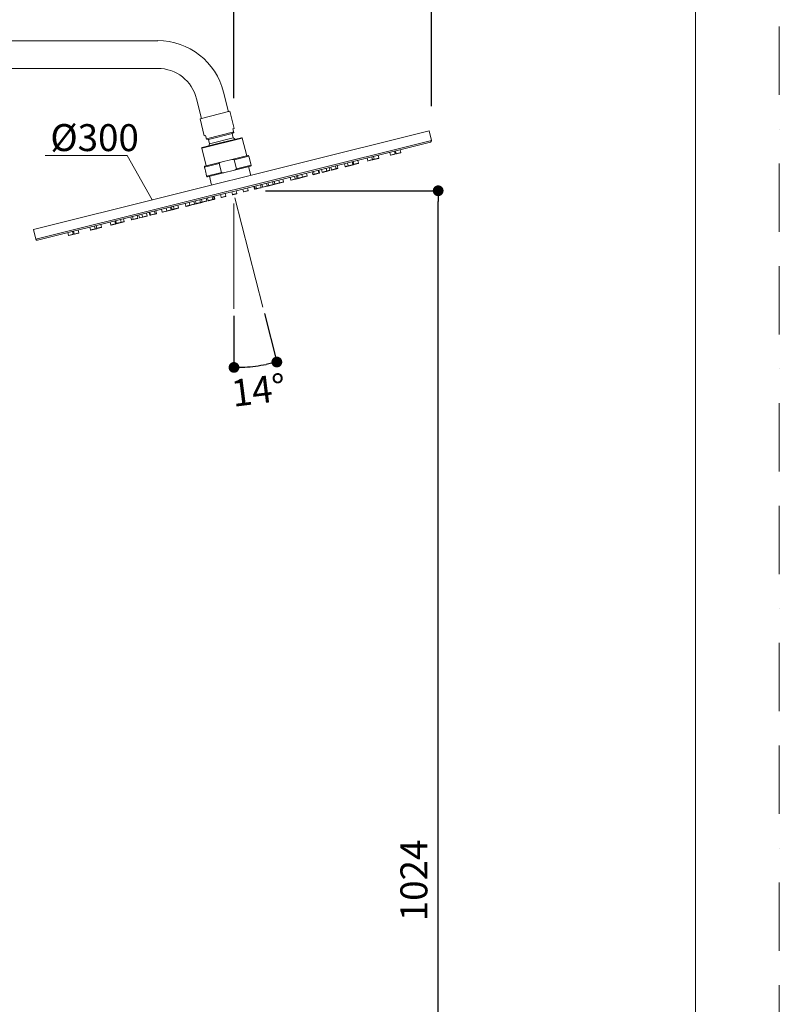
# Model space of a CAD drawing. Units: millimetres. Extents: x 0 to 1680, y 0 to 2376.
# Drawn here: x 1116 to 1680, y 1218 to 1949 of the extents above; entities that cross this region are included whole.
import ezdxf

# ---------------------------------------------------------------- set-up
doc = ezdxf.new("R2010")
doc.units = ezdxf.units.MM
doc.header["$LTSCALE"] = 4
doc.header["$PDMODE"] = 1
doc.header["$PDSIZE"] = -2
doc.linetypes.add('BORDER', pattern=[44.45, 12.7, -6.35, 12.7, -6.35, 0, -6.35])
doc.layers.add('BORDER', color=4, linetype='BORDER', lineweight=20, plot=False)
for name, color, linetype, lineweight in [('DIM', 3, 'Continuous', 13), ('MODEL', 7, 'Continuous', 20), ('TEMPLATE', 7, 'Continuous', 20)]:
    doc.layers.add(name, color=color, linetype=linetype, lineweight=lineweight)
doc.styles.add('ＭＳ ゴシック', font='msgothic.ttc', dxfattribs={"bigfont": 'ＭＳ ゴシック'})
doc.dimstyles.new('tfrom線あり', dxfattribs={"dimtxt": 20, "dimasz": 8, "dimexe": 0, "dimexo": 5, "dimgap": 8, "dimtad": 1, "dimdec": 0, "dimzin": 11, "dimdsep": 46, "dimtxsty": 'ＭＳ ゴシック', "dimblk": 'DOT', "dimcen": 0, "dimazin": 0, "dimtfac": 1, "dimtdec": 0, "dimtix": 1, "dimtofl": 0, "dimtmove": 0, "dimatfit": 0, "dimldrblk": 'DOT', "dimfxl": 1, "dimfrac": 2, "dimtolj": 1, "dimtzin": 11, "dimarcsym": 0})

# ---------------------------------------------------------------- blocks, each defined once
blk = doc.blocks.new('_DOT')
at = {"color": 0, "linetype": 'ByBlock', "lineweight": -2}
blk.add_line((-0.5, 0), (-1, 0), dxfattribs=at)
at = {"color": 0, "linetype": 'ByBlock', "lineweight": -2, "const_width": 0.5}
blk.add_lwpolyline([(-0.25, 0, 1), (0.25, 0, 1)], format="xyb", close=True, dxfattribs=at)
blk = doc.blocks.new('*D103')
at = {"layer": 'Defpoints', "color": 0, "transparency": 16777216}
for p in [(1421.86, 2055.1), (1421.86, 1879.9), (861.86, 844.02)]:
    blk.add_point(p, dxfattribs=at)
at = {"layer": 'DIM', "color": 0, "lineweight": -2, "transparency": 16777216}
for p, q in [((861.86, 849.02), (861.86, 2055.1)), ((869.86, 2055.1), (1413.86, 2055.1)), ((1421.86, 1884.9), (1421.86, 2055.1))]:
    blk.add_line(p, q, dxfattribs=at)
at = {"layer": 'DIM', "color": 0, "lineweight": -2, "transparency": 16777216, "xscale": 8, "yscale": 8, "zscale": 8, "rotation": 180}
blk.add_blockref('_DOT', (861.86, 2055.1), dxfattribs=at)
at = {"layer": 'DIM', "color": 0, "lineweight": -2, "transparency": 16777216, "xscale": 8, "yscale": 8, "zscale": 8}
blk.add_blockref('_DOT', (1421.86, 2055.1), dxfattribs=at)
at = {"layer": 'DIM', "color": 0, "transparency": 16777216, "insert": (1141.86, 2073.1), "char_height": 20, "attachment_point": 5, "style": 'ＭＳ ゴシック'}
blk.add_mtext('\\A1;560', dxfattribs=at)
blk = doc.blocks.new('*D112')
at = {"layer": 'Defpoints', "color": 0, "transparency": 16777216}
for p in [(1293.56, 1822.09), (1426.81, 1822.09), (1044.05, 798.09)]:
    blk.add_point(p, dxfattribs=at)
at = {"layer": 'DIM', "color": 0, "lineweight": -2, "transparency": 16777216}
for p, q in [((1298.56, 1822.09), (1426.81, 1822.09)), ((1426.81, 806.09), (1426.81, 1814.09)), ((1049.05, 798.09), (1426.81, 798.09))]:
    blk.add_line(p, q, dxfattribs=at)
at = {"layer": 'DIM', "color": 0, "lineweight": -2, "transparency": 16777216, "xscale": 8, "yscale": 8, "zscale": 8}
for p, rotation in [((1426.81, 1822.09), 90), ((1426.81, 798.09), 270)]:
    blk.add_blockref('_DOT', p, dxfattribs=dict(at, rotation=rotation))
at = {"layer": 'DIM', "color": 0, "transparency": 16777216, "insert": (1408.81, 1310.09), "char_height": 20, "attachment_point": 5, "rotation": 90, "style": 'ＭＳ ゴシック'}
blk.add_mtext('\\A1;1024', dxfattribs=at)
blk = doc.blocks.new('*D113')
at = {"layer": 'Defpoints', "color": 0, "transparency": 16777216}
for p in [(962.27, 1986.89), (1275.27, 1885.89), (962.27, 1798.67)]:
    blk.add_point(p, dxfattribs=at)
at = {"layer": 'DIM', "color": 0, "lineweight": -2, "transparency": 16777216}
for p, q in [((962.27, 1803.67), (962.27, 1986.89)), ((1267.27, 1986.89), (970.27, 1986.89)), ((1275.27, 1890.89), (1275.27, 1986.89))]:
    blk.add_line(p, q, dxfattribs=at)
at = {"layer": 'DIM', "color": 0, "lineweight": -2, "transparency": 16777216, "xscale": 8, "yscale": 8, "zscale": 8, "rotation": 180}
blk.add_blockref('_DOT', (962.27, 1986.89), dxfattribs=at)
at = {"layer": 'DIM', "color": 0, "lineweight": -2, "transparency": 16777216, "xscale": 8, "yscale": 8, "zscale": 8}
blk.add_blockref('_DOT', (1275.27, 1986.89), dxfattribs=at)
at = {"layer": 'DIM', "color": 0, "transparency": 16777216, "insert": (1118.77, 2004.89), "char_height": 20, "attachment_point": 5, "style": 'ＭＳ ゴシック'}
blk.add_mtext('\\A1;313', dxfattribs=at)
blk = doc.blocks.new('*D120')
at = {"layer": 'Defpoints', "color": 0, "transparency": 16777216}
for p in [(1275.88, 1816.8), (1275.27, 1812.6), (1275.27, 1734.3), (1296.64, 1735.72), (1285.98, 1691.37)]:
    blk.add_point(p, dxfattribs=at)
at = {"layer": 'DIM', "color": 0, "lineweight": -2, "transparency": 16777216}
for p, q in [((1275.27, 1729.3), (1275.27, 1690.93)), ((1297.88, 1730.88), (1307.08, 1694.93))]:
    blk.add_line(p, q, dxfattribs=at)
blk.add_arc((1275.27, 1819.15), 128.23, 273.57523, 280.78859, dxfattribs=at)
at = {"layer": 'DIM', "color": 0, "lineweight": -2, "transparency": 16777216, "xscale": 8, "yscale": 8, "zscale": 8}
for p, rotation in [((1307.08, 1694.93), 12.57620286118046), ((1275.27, 1690.93), 181.7876172796755)]:
    blk.add_blockref('_DOT', p, dxfattribs=dict(at, rotation=rotation))
at = {"layer": 'DIM', "color": 0, "transparency": 16777216, "insert": (1293.56, 1674.07), "char_height": 20, "attachment_point": 5, "rotation": 7.18191, "style": 'ＭＳ ゴシック'}
blk.add_mtext('\\A1;14°', dxfattribs=at)

msp = doc.modelspace()

# ---------------------------------------------------------------- linework, layer by layer
at = {"layer": 'BORDER'}
msp.add_lwpolyline([(0, 0), (0, 2376), (1680, 2376), (1680, 0)], close=True, dxfattribs=at)
at = {"layer": 'DIM'}
for p, q in [((1196.04099322, 1848.23053191), (1135.19089918, 1848.23053191)), ((1214.44802679, 1815.21989896), (1196.04099322, 1848.23053191)), ((1275.87645502, 1816.79925615), (1296.63860936, 1735.72349851)), ((1275.27396358, 1812.59882501), (1275.27396358, 1734.3037989))]:
    msp.add_line(p, q, dxfattribs=at)
at = {"layer": 'MODEL'}
for points in [[(1218.72132661, 1933.49579085), (1218.72132661, 1933.49579085), (1001.86878609, 1933.49579085), (1001.86878609, 1933.49579085)], [(1267.52713106, 1895.37341495), (1261.95278592, 1917.7555521), (1241.81749807, 1933.50888414), (1218.72132661, 1933.50238747)], [(1218.72132661, 1912.9018379), (1218.72132661, 1912.9018379), (1001.86878609, 1912.9018379), (1001.86878609, 1912.9018379)], [(1247.54216622, 1890.37557456), (1244.24745358, 1903.6135948), (1232.35234558, 1912.9018379), (1218.72132661, 1912.9018379)], [(1271.16246925, 1880.79258242), (1271.16246925, 1880.79258242), (1267.52713106, 1895.37341495), (1267.52713106, 1895.37341495)], [(1251.17750441, 1875.79474203), (1251.17750441, 1875.79474203), (1247.54216622, 1890.37557456), (1247.54216622, 1890.37557456)], [(1272.28269554, 1881.06114488), (1272.28269554, 1881.06114488), (1250.05767792, 1875.52617957), (1250.05767792, 1875.52617957)], [(1275.44627533, 1868.34705631), (1275.44627533, 1868.34705631), (1272.28269554, 1881.06114488), (1272.28269554, 1881.06114488)], [(1253.22805423, 1862.80559433), (1253.22805423, 1862.80559433), (1250.05767792, 1875.52617957), (1250.05767792, 1875.52617957)], [(1420.06261111, 1866.4802124), (1420.06261111, 1866.4802124), (1126.42179715, 1793.27470408), (1126.42179715, 1793.27470408)], [(1254.75407269, 1860.62431146), (1254.75407269, 1860.62431146), (1275.13203627, 1865.70081156), (1275.13203627, 1865.70081156)], [(1273.86108717, 1864.5871819), (1273.86108717, 1864.5871819), (1256.39803075, 1860.23131273), (1256.39803075, 1860.23131273)], [(1273.86108717, 1864.5871819), (1273.86108717, 1864.5871819), (1275.20399941, 1865.3994659), (1275.20399941, 1865.3994659)], [(1274.6666746, 1861.37102903), (1274.6666746, 1861.37102903), (1273.86108717, 1864.5871819), (1273.86108717, 1864.5871819)], [(1274.52914503, 1868.12437036), (1274.52914503, 1868.12437036), (1275.44627533, 1868.34705631), (1275.44627533, 1868.34705631)], [(1275.20399941, 1865.3994659), (1275.20399941, 1865.3994659), (1274.52914503, 1868.12437036), (1274.52914503, 1868.12437036)], [(1420.06261111, 1866.4802124), (1420.06261111, 1866.4802124), (1421.85089525, 1859.30118908), (1421.85089525, 1859.30118908)], [(1128.2176774, 1786.09178276), (1128.2176774, 1786.09178276), (1421.85209464, 1859.3038877), (1421.85209464, 1859.3038877)], [(1281.43480835, 1861.0789786), (1281.43480835, 1861.0789786), (1251.35581309, 1853.5789197), (1251.35581309, 1853.5789197)], [(1266.19741207, 1857.79466064), (1266.19741207, 1857.79466064), (1251.72122594, 1854.18540909), (1251.72122594, 1854.18540909)], [(1253.22805423, 1862.80559433), (1253.22805423, 1862.80559433), (1254.15158126, 1863.04137358), (1254.15158126, 1863.04137358)], [(1254.82603584, 1860.31646912), (1254.82603584, 1860.31646912), (1254.15158126, 1863.04137358), (1254.15158126, 1863.04137358)], [(1256.39803075, 1860.23131273), (1256.39803075, 1860.23131273), (1254.82603584, 1860.31646912), (1254.82603584, 1860.31646912)], [(1257.19722145, 1857.01515986), (1257.19722145, 1857.01515986), (1256.39803075, 1860.23131273), (1256.39803075, 1860.23131273)], [(1257.19722145, 1857.01515986), (1256.92855905, 1856.51081815), (1256.69307965, 1855.94091003), (1256.5031769, 1855.3840952)], [(1257.19722145, 1857.01515986), (1257.19722145, 1857.01515986), (1274.6666746, 1861.37102903), (1274.6666746, 1861.37102903)], [(1280.83071773, 1861.44968875), (1280.83071773, 1861.44968875), (1266.34813488, 1857.8273439), (1266.34813488, 1857.8273439)], [(1272.86559701, 1821.11324677), (1272.86559701, 1821.11324677), (1421.1236677, 1858.08281307), (1421.1236677, 1858.08281307)], [(1276.04876677, 1860.25100264), (1275.63617807, 1860.67018796), (1275.15162623, 1861.03040348), (1274.6666746, 1861.37762565)], [(1281.43960589, 1861.08287661), (1281.38083599, 1861.32525247), (1281.13176355, 1861.49556525), (1280.8830909, 1861.45618542)], [(1284.70193511, 1847.9888826), (1284.70193511, 1847.9888826), (1281.43960589, 1861.08287661), (1281.43960589, 1861.08287661)], [(1421.1236677, 1858.08281307), (1421.64779927, 1858.18106275), (1421.99482154, 1858.77066079), (1421.85089525, 1859.28809579)], [(1251.66885277, 1854.1723158), (1251.43977009, 1854.08066274), (1251.28904728, 1853.82519358), (1251.3546137, 1853.57622109)], [(1254.62293985, 1840.48892365), (1254.62293985, 1840.48892365), (1251.3546137, 1853.57622109), (1251.3546137, 1853.57622109)], [(1391.52962407, 1848.54569743), (1391.52962407, 1848.54569743), (1391.02548227, 1850.58285412), (1391.02548227, 1850.58285412)], [(1391.53122325, 1848.54839605), (1391.53122325, 1848.54839605), (1394.93068225, 1849.39336331), (1394.93068225, 1849.39336331)], [(1394.92948286, 1849.39726131), (1394.92948286, 1849.39726131), (1394.41854453, 1851.42782137), (1394.41854453, 1851.42782137)], [(1394.77876005, 1849.14179215), (1394.87031316, 1849.18107203), (1394.96226607, 1849.27272509), (1394.92948286, 1849.39066469)], [(1395.66950386, 1849.58066738), (1395.66950386, 1849.58066738), (1395.16496226, 1851.61122744), (1395.16496226, 1851.61122744)], [(1395.66950386, 1849.58066738), (1395.68269711, 1849.46922445), (1395.80703343, 1849.39066469), (1395.9185763, 1849.4234479)], [(1395.67110304, 1849.58326605), (1395.67110304, 1849.58326605), (1399.07056204, 1850.42823331), (1399.07056204, 1850.42823331)], [(1395.9185763, 1849.42994457), (1395.9185763, 1849.42994457), (1398.91184332, 1850.17666215), (1398.91184332, 1850.17666215)], [(1399.06896285, 1850.42563464), (1399.06896285, 1850.42563464), (1398.56482105, 1852.46269137), (1398.56482105, 1852.46269137)], [(1398.92503657, 1850.17666215), (1399.01019295, 1850.21604198), (1399.10854258, 1850.30769504), (1399.06896285, 1850.42563464)], [(1264.20763112, 1842.35176961), (1264.20763112, 1842.35176961), (1253.28842332, 1839.64005839), (1253.28842332, 1839.64005839)], [(1253.64703965, 1840.23345449), (1253.64703965, 1840.23345449), (1285.67103879, 1848.2247618), (1285.67103879, 1848.2247618)], [(1264.20603194, 1842.34917094), (1264.20603194, 1842.34917094), (1265.90276297, 1835.55654973), (1265.90276297, 1835.55654973)], [(1265.7488418, 1843.26690093), (1265.23150675, 1843.07040157), (1264.34036314, 1842.96555526), (1264.2096301, 1842.34987058)], [(1273.56963644, 1845.21230461), (1274.12655122, 1845.29086437), (1274.92574192, 1845.60530333), (1275.35792058, 1845.14683813)], [(1277.05105345, 1838.33382737), (1277.05105345, 1838.33382737), (1275.35472222, 1845.14613849), (1275.35472222, 1845.14613849)], [(1286.28192593, 1847.85405165), (1286.28192593, 1847.85405165), (1275.3559216, 1845.14224049), (1275.3559216, 1845.14224049)], [(1286.28032675, 1847.85135304), (1286.22155685, 1848.11991549), (1285.9397012, 1848.29022827), (1285.67103879, 1848.21816518)], [(1287.97705778, 1841.06532845), (1287.97705778, 1841.06532845), (1286.28032675, 1847.85135304), (1286.28032675, 1847.85135304)], [(1357.6913541, 1840.09582497), (1357.6913541, 1840.09582497), (1357.1868125, 1842.14607495), (1357.1868125, 1842.14607495)], [(1360.06253972, 1840.69191969), (1360.06253972, 1840.69191969), (1359.55160139, 1842.74216967), (1359.55160139, 1842.74216967)], [(1363.46199871, 1841.53688694), (1363.46199871, 1841.53688694), (1362.95106038, 1843.58713692), (1362.95106038, 1843.58713692)], [(1364.03850345, 1841.68760975), (1364.03850345, 1841.68760975), (1363.53396185, 1843.72466649), (1363.53396185, 1843.72466649)], [(1364.21521295, 1841.72029301), (1364.21521295, 1841.72029301), (1363.71107115, 1843.77054299), (1363.71107115, 1843.77054299)], [(1364.21681213, 1841.72299163), (1364.21681213, 1841.72299163), (1367.61627113, 1842.56795889), (1367.61627113, 1842.56795889)], [(1364.45748887, 1841.58936007), (1364.45748887, 1841.58936007), (1367.46434893, 1842.33607765), (1367.46434893, 1842.33607765)], [(1367.61467194, 1842.57185689), (1367.61467194, 1842.57185689), (1367.10373362, 1844.62210687), (1367.10373362, 1844.62210687)], [(1367.46434893, 1842.33607765), (1367.55590204, 1842.37535753), (1367.64745516, 1842.46701059), (1367.61467194, 1842.58495019)], [(1374.61708571, 1844.31426453), (1374.61708571, 1844.31426453), (1374.10614738, 1846.36441456), (1374.10614738, 1846.36441456)], [(1374.61708571, 1844.31426453), (1374.63667568, 1844.22251152), (1374.74821855, 1844.13735513), (1374.8529649, 1844.17013834)], [(1374.61828509, 1844.3168632), (1374.61828509, 1844.3168632), (1378.01134736, 1845.16183046), (1378.01134736, 1845.16183046)], [(1374.85936163, 1844.17663502), (1374.85936163, 1844.17663502), (1377.84623192, 1844.92335259), (1377.84623192, 1844.92335259)], [(1378.01014798, 1845.15923179), (1378.01014798, 1845.15923179), (1377.49920965, 1847.20938182), (1377.49920965, 1847.20938182)], [(1378.16087078, 1845.21160496), (1378.16087078, 1845.21160496), (1377.64993246, 1847.24216503), (1377.64993246, 1847.24216503)], [(1377.86582189, 1844.92335259), (1377.95097828, 1844.9692291), (1378.04293119, 1845.05438548), (1378.01014798, 1845.17882175)], [(1378.16087078, 1845.21160496), (1378.18046075, 1845.1199519), (1378.29840035, 1845.04129219), (1378.4031467, 1845.06747878)], [(1378.16207017, 1845.21430358), (1378.16207017, 1845.21430358), (1382.78010508, 1846.36711318), (1382.78010508, 1846.36711318)], [(1378.4031467, 1845.0609821), (1378.4031467, 1845.0609821), (1382.62818288, 1846.1089454), (1382.62818288, 1846.1089454)], [(1379.38544363, 1845.51944731), (1379.38544363, 1845.51944731), (1378.8745053, 1847.55000737), (1378.8745053, 1847.55000737)], [(1379.38544363, 1845.51944731), (1379.40543339, 1845.42119762), (1379.52297319, 1845.34263786), (1379.62811934, 1845.37532112)], [(1382.7785059, 1846.36441456), (1382.7785059, 1846.36441456), (1382.27436409, 1848.39507457), (1382.27436409, 1848.39507457)], [(1382.63457961, 1846.1089454), (1382.71973599, 1846.1548219), (1382.81808563, 1846.23997829), (1382.7785059, 1846.35791789)], [(1391.52962407, 1848.54569743), (1391.54281732, 1848.43435446), (1391.66715364, 1848.36229136), (1391.77869651, 1848.38847795)], [(1391.77869651, 1848.39507457), (1391.77869651, 1848.39507457), (1394.76556681, 1849.14179215), (1394.76556681, 1849.14179215)], [(1253.64703965, 1840.23345449), (1253.40476373, 1840.22036119), (1253.20806447, 1839.88623232), (1253.28682413, 1839.63735977)], [(1253.48992012, 1838.81198249), (1253.48992012, 1838.81198249), (1253.28682413, 1839.63735977), (1253.28682413, 1839.63735977)], [(1254.15158126, 1836.76183245), (1253.9876652, 1837.44298361), (1253.76497925, 1838.11114142), (1253.51590681, 1838.76620593)], [(1254.52499002, 1834.71158248), (1254.44623035, 1835.39933025), (1254.32189403, 1836.08707803), (1254.15158126, 1836.75523583)], [(1254.53138674, 1834.64601606), (1254.53138674, 1834.64601606), (1254.52499002, 1834.73117244), (1254.52499002, 1834.73117244)], [(1254.98475455, 1832.84743718), (1254.98475455, 1832.84743718), (1265.90396236, 1835.55924835), (1265.90396236, 1835.55924835)], [(1255.5860466, 1832.47792643), (1255.5860466, 1832.47792643), (1287.61004574, 1840.45614044), (1287.61004574, 1840.45614044)], [(1267.68784875, 1835.4917829), (1267.13093397, 1835.41312319), (1266.33814, 1835.09868422), (1265.89956461, 1835.55724937)], [(1275.50864339, 1837.43718658), (1276.03277496, 1837.62708932), (1276.89073556, 1837.73193562), (1277.05465161, 1838.33452701)], [(1277.05265264, 1838.33652599), (1277.05265264, 1838.33652599), (1287.97186044, 1841.06143045), (1287.97186044, 1841.06143045)], [(1286.15599043, 1840.09582497), (1286.15599043, 1840.09582497), (1287.79994848, 1833.49320646), (1287.79994848, 1833.49320646)], [(1287.61004574, 1840.45614044), (1287.86551491, 1840.52820353), (1288.04902092, 1840.79676599), (1287.97705778, 1841.06532845)], [(1329.51858258, 1833.08711444), (1329.51858258, 1833.08711444), (1329.00764426, 1835.1176745), (1329.00764426, 1835.1176745)], [(1333.88114833, 1834.16786094), (1333.88114833, 1834.16786094), (1333.37021, 1836.20501762), (1333.37021, 1836.20501762)], [(1333.88234771, 1834.17055956), (1333.88234771, 1834.17055956), (1338.69028536, 1835.37584228), (1338.69028536, 1835.37584228)], [(1334.12342425, 1834.01723808), (1334.12342425, 1834.01723808), (1338.53156665, 1835.1176745), (1338.53156665, 1835.1176745)], [(1334.87663849, 1834.4233301), (1334.87663849, 1834.4233301), (1334.37249669, 1836.45389017), (1334.37249669, 1836.45389017)], [(1338.27609749, 1835.26829736), (1338.27609749, 1835.26829736), (1337.76515916, 1837.30545404), (1337.76515916, 1837.30545404)], [(1338.1321712, 1835.01942482), (1338.21732758, 1835.0587047), (1338.3088807, 1835.15045771), (1338.27609749, 1835.26829736)], [(1338.68908598, 1835.37314366), (1338.68908598, 1835.37314366), (1338.17814765, 1837.40370373), (1338.17814765, 1837.40370373)], [(1338.54475989, 1835.1176745), (1338.62991628, 1835.163551), (1338.72186919, 1835.24870739), (1338.68908598, 1835.37314366)], [(1340.77841594, 1835.87748537), (1340.77841594, 1835.87748537), (1340.26747762, 1837.92773535), (1340.26747762, 1837.92773535)], [(1340.7732186, 1835.88018398), (1340.7732186, 1835.88018398), (1346.52427324, 1837.32124596), (1346.52427324, 1837.32124596)], [(1340.77841594, 1835.87748537), (1340.79160918, 1835.78583231), (1340.90954878, 1835.70717259), (1341.02069186, 1835.7399558)], [(1341.02069186, 1835.74645247), (1341.02069186, 1835.74645247), (1346.36595432, 1837.06307817), (1346.36595432, 1837.06307817)], [(1344.17147821, 1836.72904924), (1344.17147821, 1836.72904924), (1343.66053988, 1838.77929922), (1343.66053988, 1838.77929922)], [(1344.02755192, 1836.49327), (1344.11910503, 1836.4801767), (1344.20426142, 1836.63079956), (1344.17147821, 1836.72245262)], [(1346.52947058, 1837.31854734), (1346.52947058, 1837.31854734), (1346.01853225, 1839.3491074), (1346.01853225, 1839.3491074)], [(1346.37874777, 1837.08276809), (1346.47070068, 1837.07617147), (1346.55585707, 1837.22029766), (1346.52307386, 1837.31854734)], [(1347.67568356, 1837.60679971), (1347.67568356, 1837.60679971), (1347.17154175, 1839.63735977), (1347.17154175, 1839.63735977)], [(1347.67568356, 1837.60679971), (1347.69567332, 1837.5150467), (1347.81361292, 1837.43648694), (1347.91835927, 1837.46267352)], [(1347.67728274, 1837.60939838), (1347.67728274, 1837.60939838), (1352.44604045, 1838.79499119), (1352.44604045, 1838.79499119)], [(1347.92475599, 1837.4560769), (1347.92475599, 1837.4560769), (1352.28732174, 1838.55651332), (1352.28732174, 1838.55651332)], [(1351.07554234, 1838.45176697), (1351.07554234, 1838.45176697), (1350.56460402, 1840.48892365), (1350.56460402, 1840.48892365)], [(1350.92481953, 1838.21598772), (1351.01637265, 1838.2093911), (1351.10832555, 1838.35351728), (1351.07554234, 1838.45176697)], [(1352.44444127, 1838.79239252), (1352.44444127, 1838.79239252), (1351.93350294, 1840.82295258), (1351.93350294, 1840.82295258)], [(1352.30051498, 1838.55651332), (1352.38567137, 1838.55001665), (1352.47722448, 1838.69414284), (1352.44444127, 1838.79239252)], [(1357.6913541, 1840.09582497), (1357.71734079, 1840.00417191), (1357.82888367, 1839.9255122), (1357.93363002, 1839.95179874)], [(1357.69255349, 1840.09852359), (1357.69255349, 1840.09852359), (1364.03970284, 1841.69020842), (1364.03970284, 1841.69020842)], [(1357.94002675, 1839.96489203), (1357.94002675, 1839.96489203), (1363.88778065, 1841.43863726), (1363.88778065, 1841.43863726)], [(1360.06253972, 1840.69191969), (1360.08852641, 1840.59367001), (1360.19327276, 1840.51511024), (1360.30481564, 1840.5477935)], [(1363.3112759, 1841.3011077), (1363.40282901, 1841.2880144), (1363.49478192, 1841.43863726), (1363.46199871, 1841.53688694)], [(1363.89417737, 1841.45173056), (1363.98613028, 1841.44523388), (1364.07128666, 1841.58936007), (1364.03850345, 1841.68760975)], [(1364.21521295, 1841.72029301), (1364.24159944, 1841.62863995), (1364.35274252, 1841.54998024), (1364.45748887, 1841.58276345)], [(1254.98315537, 1832.85133519), (1254.98315537, 1832.85133519), (1254.53138674, 1834.64601606), (1254.53138674, 1834.64601606)], [(1254.98315537, 1832.85133519), (1255.03592834, 1832.58277273), (1255.32378092, 1832.41245995), (1255.5860466, 1832.48452305)], [(1258.6908565, 1826.24212005), (1258.6908565, 1826.24212005), (1257.04010192, 1832.83164527), (1257.04010192, 1832.83164527)], [(1296.54586932, 1824.85612988), (1296.54586932, 1824.85612988), (1312.00475217, 1828.72075064), (1312.00475217, 1828.72075064)], [(1299.88535903, 1825.68530522), (1299.88535903, 1825.68530522), (1299.3744207, 1827.7355552), (1299.3744207, 1827.7355552)], [(1300.09485174, 1825.53468236), (1300.09485174, 1825.53468236), (1311.83963673, 1828.46258286), (1311.83963673, 1828.46258286)], [(1301.01837876, 1825.97355759), (1301.01837876, 1825.97355759), (1300.51423695, 1828.00411766), (1300.51423695, 1828.00411766)], [(1304.41783775, 1826.81852485), (1304.41783775, 1826.81852485), (1303.91369594, 1828.85568153), (1303.91369594, 1828.85568153)], [(1305.557654, 1827.10667727), (1305.557654, 1827.10667727), (1305.04671568, 1829.14383396), (1305.04671568, 1829.14383396)], [(1308.95071627, 1827.95824115), (1308.95071627, 1827.95824115), (1308.44657446, 1829.98880121), (1308.44657446, 1829.98880121)], [(1308.80678998, 1827.70277199), (1308.89194637, 1827.74205187), (1308.990296, 1827.83380488), (1308.95071627, 1827.95174448)], [(1312.00315299, 1828.71805202), (1312.00315299, 1828.71805202), (1311.49221466, 1830.74871203), (1311.49221466, 1830.74871203)], [(1311.8592267, 1828.46258286), (1311.94438309, 1828.50845936), (1312.0359362, 1828.59361575), (1312.00315299, 1828.71805202)], [(1317.36800542, 1830.05436764), (1317.36800542, 1830.05436764), (1316.85706709, 1832.0849277), (1316.85706709, 1832.0849277)], [(1317.36280808, 1830.0569663), (1317.36280808, 1830.0569663), (1322.10517931, 1831.22296914), (1322.10517931, 1831.22296914)], [(1317.36800542, 1830.05436764), (1317.36800542, 1829.94302466), (1317.49873846, 1829.86436494), (1317.61028134, 1829.89714815)], [(1317.61028134, 1829.90364483), (1317.61028134, 1829.90364483), (1321.95965384, 1830.98449128), (1321.95965384, 1830.98449128)], [(1320.76106768, 1830.89933489), (1320.76106768, 1830.89933489), (1320.25652608, 1832.93649158), (1320.25652608, 1832.93649158)], [(1320.6167416, 1830.6503624), (1320.70189799, 1830.68974223), (1320.79385089, 1830.78139529), (1320.76106768, 1830.89933489)], [(1322.10358013, 1831.22686715), (1322.10358013, 1831.22686715), (1321.59943832, 1833.27052051), (1321.59943832, 1833.27052051)], [(1321.95965384, 1830.98449128), (1322.05120695, 1831.03036778), (1322.14315985, 1831.12202084), (1322.11037664, 1831.23996044)], [(1322.90956734, 1831.42986318), (1322.90956734, 1831.42986318), (1322.39862902, 1833.47351654), (1322.39862902, 1833.47351654)], [(1322.90437001, 1831.42596518), (1322.90437001, 1831.42596518), (1329.52018177, 1833.08981305), (1329.52018177, 1833.08981305)], [(1322.90956734, 1831.42986318), (1322.92236079, 1831.3316135), (1323.04030039, 1831.25305374), (1323.14504675, 1831.285737)], [(1323.15184326, 1831.29233362), (1323.15184326, 1831.29233362), (1329.35466653, 1832.83164527), (1329.35466653, 1832.83164527)], [(1326.11912359, 1832.24214718), (1326.11912359, 1832.24214718), (1325.61458199, 1834.27270724), (1325.61458199, 1834.27270724)], [(1326.11912359, 1832.24214718), (1326.13231684, 1832.12420758), (1326.25665316, 1832.05214449), (1326.36139951, 1832.07833108)], [(1326.1519068, 1832.03905119), (1326.17789349, 1832.01936128), (1326.23026667, 1832.06523778), (1326.25665316, 1832.0849277)], [(1329.3746563, 1832.83164527), (1329.45981268, 1832.87752178), (1329.5513658, 1832.96267816), (1329.51858258, 1833.08711444)], [(1333.88114833, 1834.16786094), (1333.9007383, 1834.07620788), (1334.01867789, 1833.99754816), (1334.11702752, 1834.03033137)], [(1334.87663849, 1834.4233301), (1334.88983174, 1834.31198713), (1335.01416806, 1834.23342736), (1335.11891441, 1834.26611062)], [(1129.42825741, 1785.36205648), (1129.42825741, 1785.36205648), (1270.57277126, 1820.55643193), (1270.57277126, 1820.55643193)], [(1269.23025882, 1818.04771676), (1269.23025882, 1818.04771676), (1268.72571722, 1820.07827682), (1268.72571722, 1820.07827682)], [(1271.07091614, 1820.67437153), (1271.07091614, 1820.67437153), (1271.31958878, 1820.739838), (1271.31958878, 1820.739838)], [(1271.40474517, 1820.75952792), (1271.40474517, 1820.75952792), (1271.49669808, 1820.77262122), (1271.49669808, 1820.77262122)], [(1271.59464791, 1820.80540443), (1271.59464791, 1820.80540443), (1271.81093714, 1820.8577776), (1271.81093714, 1820.8577776)], [(1272.02042985, 1820.91015078), (1272.02042985, 1820.91015078), (1272.5381647, 1821.02809038), (1272.5381647, 1821.02809038)], [(1272.62332109, 1821.06087359), (1272.62332109, 1821.06087359), (1272.73446417, 1821.08046356), (1272.73446417, 1821.08046356)], [(1274.08377313, 1819.25299948), (1274.08377313, 1819.25299948), (1273.57963132, 1821.29665284), (1273.57963132, 1821.29665284)], [(1274.08537231, 1819.24910147), (1274.08537231, 1819.24910147), (1277.4848313, 1820.10066535), (1277.4848313, 1820.10066535)], [(1277.48323212, 1820.09796673), (1277.48323212, 1820.09796673), (1276.97269359, 1822.14821671), (1276.97269359, 1822.14821671)], [(1277.3329091, 1819.86218749), (1277.42446222, 1819.90146737), (1277.51601533, 1819.99312043), (1277.48323212, 1820.11106003)], [(1282.3307495, 1821.31634275), (1282.3307495, 1821.31634275), (1281.82620789, 1823.34690282), (1281.82620789, 1823.34690282)], [(1282.3307495, 1821.31634275), (1282.35673619, 1821.21809307), (1282.46827906, 1821.14602998), (1282.57302542, 1821.17221657)], [(1282.33194888, 1821.31894142), (1282.33194888, 1821.31894142), (1285.73140787, 1822.16400863), (1285.73140787, 1822.16400863)], [(1282.57302542, 1821.16561994), (1282.57302542, 1821.16561994), (1285.56629244, 1821.91233752), (1285.56629244, 1821.91233752)], [(1285.73020849, 1822.16131001), (1285.73020849, 1822.16131001), (1285.21927016, 1824.19846669), (1285.21927016, 1824.19846669)], [(1285.5858824, 1821.92553076), (1285.67783531, 1821.91893414), (1285.7629917, 1822.06306033), (1285.73020849, 1822.16131001)], [(1290.58372279, 1823.36649278), (1290.58372279, 1823.36649278), (1290.07318426, 1825.41674276), (1290.07318426, 1825.41674276)], [(1291.0882644, 1823.5041223), (1291.0882644, 1823.5041223), (1290.58372279, 1825.53468236), (1290.58372279, 1825.53468236)], [(1290.58372279, 1823.36649278), (1290.60371256, 1823.2682431), (1290.72165216, 1823.18968333), (1290.82639851, 1823.22246654)], [(1290.58532198, 1823.3691914), (1290.58532198, 1823.3691914), (1295.35407969, 1824.5678775), (1295.35407969, 1824.5678775)], [(1290.82639851, 1823.22896322), (1290.82639851, 1823.22896322), (1295.18856446, 1824.31630634), (1295.18856446, 1824.31630634)], [(1291.0882644, 1823.5041223), (1291.11465088, 1823.40587261), (1291.22579396, 1823.3272129), (1291.33054032, 1823.35999611)], [(1291.95302152, 1823.72021163), (1291.95302152, 1823.72021163), (1291.44847992, 1825.75087164), (1291.44847992, 1825.75087164)], [(1291.95302152, 1823.72021163), (1291.96621476, 1823.60886865), (1292.09055108, 1823.53030889), (1292.19529744, 1823.5630921)], [(1295.35248051, 1824.56527883), (1295.35248051, 1824.56527883), (1294.84154218, 1826.60233557), (1294.84154218, 1826.60233557)], [(1295.20855422, 1824.31630634), (1295.29371061, 1824.35558623), (1295.38526372, 1824.44733923), (1295.35248051, 1824.56527883)], [(1296.48550024, 1824.84033796), (1296.48550024, 1824.84033796), (1295.98135843, 1826.89058794), (1295.98135843, 1826.89058794)], [(1296.48550024, 1824.84033796), (1296.51188673, 1824.74208828), (1296.6234296, 1824.66352851), (1296.72817596, 1824.69621178)], [(1296.78054913, 1824.7028084), (1296.78054913, 1824.7028084), (1299.72144298, 1825.44952597), (1299.72144298, 1825.44952597)], [(1299.74103294, 1825.44952597), (1299.82618933, 1825.44292935), (1299.91814224, 1825.58705554), (1299.88535903, 1825.68530522)], [(1299.88535903, 1825.60014883), (1299.91814224, 1825.58705554), (1300.01609207, 1825.50849577), (1300.09485174, 1825.54117903)], [(1301.01837876, 1825.97355759), (1301.04476525, 1825.87530791), (1301.15590833, 1825.80324482), (1301.2674512, 1825.82943141)], [(1304.27391146, 1826.5827456), (1304.35906785, 1826.57614898), (1304.45062096, 1826.72027517), (1304.41783775, 1826.81852485)], [(1305.557654, 1827.10667727), (1305.57724397, 1827.01502421), (1305.68878684, 1826.93646445), (1305.80032972, 1826.96265104)], [(1239.56545144, 1810.64860616), (1239.56545144, 1810.64860616), (1255.02393449, 1814.50673025), (1255.02393449, 1814.50673025)], [(1242.61628897, 1811.41231503), (1242.61628897, 1811.41231503), (1242.10535065, 1813.44287509), (1242.10535065, 1813.44287509)], [(1242.91133787, 1811.27478546), (1242.91133787, 1811.27478546), (1251.57050314, 1813.44287509), (1251.57050314, 1813.44287509)], [(1246.00935124, 1812.25728229), (1246.00935124, 1812.25728229), (1245.50520943, 1814.2879423), (1245.50520943, 1814.2879423)], [(1247.14916749, 1812.54553466), (1247.14916749, 1812.54553466), (1246.63822917, 1814.57609472), (1246.63822917, 1814.57609472)], [(1250.54222976, 1813.39050191), (1250.54222976, 1813.39050191), (1250.03808795, 1815.42106198), (1250.03808795, 1815.42106198)], [(1250.39830347, 1813.15472267), (1250.48985658, 1813.14812605), (1250.57501297, 1813.29225223), (1250.54222976, 1813.39050191)], [(1251.68204601, 1813.67875429), (1251.68204601, 1813.67875429), (1251.17110768, 1815.70931435), (1251.17110768, 1815.70931435)], [(1251.57050314, 1813.44287509), (1251.62967283, 1813.4297818), (1251.7080327, 1813.52153481), (1251.72122594, 1813.5935979)], [(1251.68204601, 1813.67875429), (1251.69523925, 1813.56741131), (1251.81957558, 1813.4887516), (1251.92432193, 1813.52153481)], [(1251.97669511, 1813.54112477), (1251.97669511, 1813.54112477), (1254.88520554, 1814.27474905), (1254.88520554, 1814.27474905)], [(1255.07510828, 1814.52372154), (1255.07510828, 1814.52372154), (1254.57056668, 1816.56087823), (1254.57056668, 1816.56087823)], [(1254.93078219, 1814.27474905), (1255.01593858, 1814.31412889), (1255.11428821, 1814.40578195), (1255.07510828, 1814.52372154)], [(1256.21492453, 1814.79878067), (1256.21492453, 1814.79878067), (1255.7039862, 1816.84903065), (1255.7039862, 1816.84903065)], [(1256.21492453, 1814.79878067), (1256.24091122, 1814.70053099), (1256.35245409, 1814.62197123), (1256.45720045, 1814.65475444)], [(1256.27529361, 1814.81457259), (1256.27529361, 1814.81457259), (1260.98488163, 1816.00016539), (1260.98488163, 1816.00016539)], [(1256.50957363, 1814.68094103), (1256.50957363, 1814.68094103), (1260.82616292, 1815.74859423), (1260.82616292, 1815.74859423)], [(1259.61438352, 1815.64374793), (1259.61438352, 1815.64374793), (1259.10344519, 1817.69399791), (1259.10344519, 1817.69399791)], [(1259.46366071, 1815.40796868), (1259.5488171, 1815.44724857), (1259.64716673, 1815.53900158), (1259.6079868, 1815.65694117)], [(1260.47234412, 1815.86653383), (1260.47234412, 1815.86653383), (1259.96820231, 1817.8970939), (1259.96820231, 1817.8970939)], [(1260.32841783, 1815.62415796), (1260.41997094, 1815.61756134), (1260.51192385, 1815.76168753), (1260.47234412, 1815.85993721)], [(1260.98328245, 1815.99746678), (1260.98328245, 1815.99746678), (1260.47914064, 1818.03462346), (1260.47914064, 1818.03462346)], [(1260.83935616, 1815.74859423), (1260.92451255, 1815.78787412), (1261.01606566, 1815.87962713), (1260.98328245, 1815.99746678)], [(1265.83719655, 1817.2027495), (1265.83719655, 1817.2027495), (1265.32625822, 1819.23330956), (1265.32625822, 1819.23330956)], [(1265.83719655, 1817.2027495), (1265.85678652, 1817.10449982), (1265.97472612, 1817.02594005), (1266.07947247, 1817.05862331)], [(1265.83839594, 1817.1988515), (1265.83839594, 1817.1988515), (1269.2314582, 1818.05041537), (1269.2314582, 1818.05041537)], [(1266.07947247, 1817.05212664), (1266.07947247, 1817.05212664), (1269.08593273, 1817.81193751), (1269.08593273, 1817.81193751)], [(1269.08593273, 1817.81193751), (1269.17788564, 1817.79884421), (1269.26304203, 1817.94946707), (1269.23025882, 1818.04771676)], [(1274.08377313, 1819.25299948), (1274.11015961, 1819.1547498), (1274.22130269, 1819.07609008), (1274.32604905, 1819.10887329)], [(1274.32604905, 1819.11546991), (1274.32604905, 1819.11546991), (1277.3329091, 1819.86218749), (1277.3329091, 1819.86218749)], [(1210.7889891, 1803.48657414), (1210.7889891, 1803.48657414), (1210.28444749, 1805.5171342), (1210.28444749, 1805.5171342)], [(1212.87831906, 1803.99091585), (1212.87831906, 1803.99091585), (1212.37417725, 1806.04116582), (1212.37417725, 1806.04116582)], [(1213.29090776, 1804.09576215), (1213.29090776, 1804.09576215), (1212.77996943, 1806.14591218), (1212.77996943, 1806.14591218)], [(1216.68397002, 1804.94072941), (1216.68397002, 1804.94072941), (1216.17982822, 1806.99087944), (1216.17982822, 1806.99087944)], [(1217.68625671, 1805.19619857), (1217.68625671, 1805.19619857), (1217.17531838, 1807.22675863), (1217.17531838, 1807.22675863)], [(1222.04882245, 1806.27694507), (1222.04882245, 1806.27694507), (1221.53788413, 1808.32719505), (1221.53788413, 1808.32719505)], [(1222.04882245, 1806.27694507), (1222.06841242, 1806.18519206), (1222.18635202, 1806.1066323), (1222.29109837, 1806.13281889)], [(1222.05002184, 1806.27964369), (1222.05002184, 1806.27964369), (1228.6070637, 1807.9237017), (1228.6070637, 1807.9237017)], [(1222.29109837, 1806.14591218), (1222.29109837, 1806.14591218), (1228.46793495, 1807.68522383), (1228.46793495, 1807.68522383)], [(1225.44188472, 1807.12850895), (1225.44188472, 1807.12850895), (1224.93734312, 1809.17216231), (1224.93734312, 1809.17216231)], [(1225.29755864, 1806.88613308), (1225.38951154, 1806.87953646), (1225.47466793, 1807.02366265), (1225.44188472, 1807.12191233)], [(1225.39590827, 1806.93850626), (1225.39590827, 1806.96469285), (1225.47466793, 1806.92541296), (1225.50705135, 1806.94510288)], [(1228.65783769, 1807.940693), (1228.65783769, 1807.940693), (1228.15369589, 1809.97125306), (1228.15369589, 1809.97125306)], [(1228.51391141, 1807.68522383), (1228.60546452, 1807.72450372), (1228.69701763, 1807.81625672), (1228.66463421, 1807.93419632)], [(1229.46342512, 1808.12409907), (1229.46342512, 1808.12409907), (1228.95248679, 1810.17434904), (1228.95248679, 1810.17434904)], [(1229.45862758, 1808.12679768), (1229.45862758, 1808.12679768), (1234.2009988, 1809.31239049), (1234.2009988, 1809.31239049)], [(1229.46342512, 1808.12409907), (1229.48341488, 1808.02584938), (1229.59455796, 1807.95378629), (1229.70610083, 1807.97997288)], [(1229.70610083, 1807.9865695), (1229.70610083, 1807.9865695), (1234.05547333, 1809.07391263), (1234.05547333, 1809.07391263)], [(1230.80633736, 1808.46472462), (1230.80633736, 1808.46472462), (1230.29539903, 1810.5149746), (1230.29539903, 1810.5149746)], [(1230.80633736, 1808.46472462), (1230.83272384, 1808.36647493), (1230.94386692, 1808.28791517), (1231.04861328, 1808.32059843)], [(1234.20579635, 1809.30969187), (1234.20579635, 1809.30969187), (1233.69485802, 1811.35994185), (1233.69485802, 1811.35994185)], [(1234.05547333, 1809.07391263), (1234.14702645, 1809.06081933), (1234.23857956, 1809.21144219), (1234.20579635, 1809.30969187)], [(1239.56425205, 1810.64600749), (1239.56425205, 1810.64600749), (1239.05331373, 1812.69615752), (1239.05331373, 1812.69615752)], [(1239.56425205, 1810.64600749), (1239.58384202, 1810.55425448), (1239.70178162, 1810.47569471), (1239.80652797, 1810.5018813)], [(1239.80652797, 1810.5149746), (1239.80652797, 1810.5149746), (1242.81298824, 1811.25509555), (1242.81298824, 1811.25509555)], [(1242.61628897, 1811.41231503), (1242.63627874, 1811.31406535), (1242.75421833, 1811.23550558), (1242.85896469, 1811.26818884)], [(1245.86542495, 1812.02150304), (1245.95697806, 1812.00840974), (1246.04213445, 1812.1590326), (1246.00935124, 1812.25728229)], [(1247.14916749, 1812.54553466), (1247.16875746, 1812.44728498), (1247.28669706, 1812.36862526), (1247.39144341, 1812.40140847)], [(1183.9523333, 1796.77910932), (1183.9523333, 1796.77910932), (1183.44819149, 1798.8293593), (1183.44819149, 1798.8293593)], [(1187.35219209, 1797.62407658), (1187.35219209, 1797.62407658), (1186.84125376, 1799.67432656), (1186.84125376, 1799.67432656)], [(1187.52890158, 1797.67644975), (1187.52890158, 1797.67644975), (1187.01796326, 1799.70700982), (1187.01796326, 1799.70700982)], [(1187.52370425, 1797.67914837), (1187.52370425, 1797.67914837), (1193.8708536, 1799.2708332), (1193.8708536, 1799.2708332)], [(1188.10540633, 1797.82717256), (1188.10540633, 1797.82717256), (1187.60086473, 1799.85773263), (1187.60086473, 1799.85773263)], [(1187.7711775, 1797.52582689), (1187.7711775, 1797.52582689), (1193.71893141, 1799.01276537), (1193.71893141, 1799.01276537)], [(1191.50486532, 1798.67213982), (1191.50486532, 1798.67213982), (1190.993927, 1800.70919655), (1190.993927, 1800.70919655)], [(1191.36093903, 1798.42316733), (1191.44609542, 1798.46254716), (1191.53764853, 1798.55420022), (1191.50486532, 1798.67213982)], [(1193.86965421, 1799.26813458), (1193.86965421, 1799.26813458), (1193.36511261, 1801.2987946), (1193.36511261, 1801.2987946)], [(1193.72532813, 1799.01276537), (1193.81048452, 1799.05854193), (1193.90883415, 1799.14369831), (1193.86965421, 1799.26813458)], [(1199.12296377, 1800.57166699), (1199.12296377, 1800.57166699), (1198.61842217, 1802.60222705), (1198.61842217, 1802.60222705)], [(1199.12296377, 1800.57166699), (1199.14255374, 1800.48001393), (1199.26049333, 1800.40135421), (1199.36523969, 1800.4275408)], [(1199.12416315, 1800.57436561), (1199.12416315, 1800.57436561), (1203.83375117, 1801.7402685), (1203.83375117, 1801.7402685)], [(1199.36523969, 1800.42104413), (1199.36523969, 1800.42104413), (1203.69502222, 1801.50179063), (1203.69502222, 1801.50179063)], [(1200.4918627, 1800.91229254), (1200.4918627, 1800.91229254), (1199.98732109, 1802.9428526), (1199.98732109, 1802.9428526)], [(1200.4918627, 1800.91229254), (1200.51784939, 1800.81404286), (1200.62939226, 1800.73548309), (1200.74093514, 1800.76816635)], [(1203.89132169, 1801.7572598), (1203.89132169, 1801.7572598), (1203.38038336, 1803.78781986), (1203.38038336, 1803.78781986)], [(1203.74059888, 1801.52148055), (1203.83255179, 1801.50838725), (1203.9241049, 1801.65901011), (1203.89132169, 1801.7572598)], [(1205.04433118, 1802.04551217), (1205.04433118, 1802.04551217), (1204.53339286, 1804.07607223), (1204.53339286, 1804.07607223)], [(1205.04433118, 1802.04551217), (1205.06392115, 1801.94726249), (1205.17546402, 1801.86860277), (1205.2866071, 1801.90138598)], [(1205.04553057, 1802.04811084), (1205.04553057, 1802.04811084), (1210.79018848, 1803.48267614), (1210.79018848, 1803.48267614)], [(1205.2866071, 1801.89478936), (1205.2866071, 1801.89478936), (1210.63826629, 1803.23110498), (1210.63826629, 1803.23110498)], [(1207.39592683, 1802.63501026), (1207.39592683, 1802.63501026), (1206.8849885, 1804.67216695), (1206.8849885, 1804.67216695)], [(1207.39592683, 1802.63501026), (1207.40872028, 1802.52366729), (1207.5334564, 1802.45160419), (1207.63820275, 1802.47779078)], [(1210.64466301, 1803.23110498), (1210.73661592, 1803.27038486), (1210.82816903, 1803.36203792), (1210.7889891, 1803.47997752)], [(1212.87831906, 1803.99091585), (1212.90470555, 1803.89916284), (1213.01584863, 1803.82060307), (1213.12059498, 1803.84678966)], [(1212.87991824, 1803.99361446), (1212.87991824, 1803.99361446), (1217.6874561, 1805.19230056), (1217.6874561, 1805.19230056)], [(1213.16017471, 1803.85988295), (1213.16017471, 1803.85988295), (1217.5355339, 1804.96031937), (1217.5355339, 1804.96031937)], [(1213.29090776, 1804.09576215), (1213.31729424, 1803.99741252), (1213.4220406, 1803.91885275), (1213.53318368, 1803.95163596)], [(1216.54004374, 1804.70485021), (1216.63159685, 1804.74423004), (1216.72314996, 1804.8358831), (1216.68397002, 1804.9538227)], [(1217.54193063, 1804.96031937), (1217.63388353, 1804.94722608), (1217.71903992, 1805.09794889), (1217.68625671, 1805.18960195)], [(1126.42179715, 1793.27470408), (1126.42179715, 1793.27470408), (1128.21647802, 1786.08908414), (1128.21647802, 1786.08908414)], [(1152.49164566, 1788.93842487), (1152.49164566, 1788.93842487), (1151.98710406, 1790.98867485), (1151.98710406, 1790.98867485)], [(1155.89110466, 1789.78339213), (1155.89110466, 1789.78339213), (1155.38696285, 1791.83364211), (1155.38696285, 1791.83364211)], [(1156.63792218, 1789.97339482), (1156.63792218, 1789.97339482), (1156.13338058, 1792.01704818), (1156.13338058, 1792.01704818)], [(1156.63952136, 1789.96949682), (1156.63952136, 1789.96949682), (1160.03218383, 1790.81446407), (1160.03218383, 1790.81446407)], [(1160.03738117, 1790.81836207), (1160.03738117, 1790.81836207), (1159.52644284, 1792.86861205), (1159.52644284, 1792.86861205)], [(1159.88705816, 1790.58258283), (1159.97861127, 1790.56948953), (1160.07016438, 1790.72011239), (1160.03738117, 1790.8118654)], [(1168.78210262, 1792.99964495), (1168.78210262, 1792.99964495), (1168.27756102, 1795.03670168), (1168.27756102, 1795.03670168)], [(1168.78210262, 1792.99964495), (1168.80848911, 1792.90789194), (1168.91963219, 1792.82933217), (1169.02437854, 1792.85551876)], [(1168.7837018, 1793.00224362), (1168.7837018, 1793.00224362), (1173.40813344, 1794.15515316), (1173.40813344, 1794.15515316)], [(1169.03117506, 1792.86861205), (1169.03117506, 1792.86861205), (1173.25581145, 1793.9166753), (1173.25581145, 1793.9166753)], [(1172.18156162, 1793.85110888), (1172.18156162, 1793.85110888), (1171.67062329, 1795.88166894), (1171.67062329, 1795.88166894)], [(1172.03763533, 1793.60873301), (1172.12279171, 1793.60223633), (1172.21434483, 1793.74636252), (1172.18156162, 1793.8446122)], [(1173.40653425, 1794.15245454), (1173.40653425, 1794.15245454), (1172.90239245, 1796.20270452), (1172.90239245, 1796.20270452)], [(1173.55725706, 1794.18523775), (1173.55725706, 1794.18523775), (1173.04631874, 1796.23538778), (1173.04631874, 1796.23538778)], [(1173.26260797, 1793.9166753), (1173.34776435, 1793.91007867), (1173.43931746, 1794.05420486), (1173.40653425, 1794.15245454)], [(1173.55725706, 1794.18523775), (1173.58324375, 1794.09348474), (1173.69478663, 1794.01492498), (1173.79953298, 1794.04111157)], [(1173.55845645, 1794.18783642), (1173.55845645, 1794.18783642), (1176.95151872, 1795.03280368), (1176.95151872, 1795.03280368)], [(1173.79953298, 1794.05420486), (1173.79953298, 1794.05420486), (1176.80599325, 1794.79432581), (1176.80599325, 1794.79432581)], [(1176.95671605, 1795.03670168), (1176.95671605, 1795.03670168), (1176.44577773, 1797.08035504), (1176.44577773, 1797.08035504)], [(1176.80599325, 1794.79432581), (1176.89794615, 1794.84020232), (1176.98949926, 1794.93195533), (1176.95671605, 1795.04979498)], [(1183.9523333, 1796.77910932), (1183.97192327, 1796.68085964), (1184.08986286, 1796.60219992), (1184.19500901, 1796.63498313)], [(1183.95393248, 1796.77521132), (1183.95393248, 1796.77521132), (1187.35339147, 1797.62677519), (1187.35339147, 1797.62677519)], [(1184.19500901, 1796.64157976), (1184.19500901, 1796.64157976), (1187.20146928, 1797.38829733), (1187.20146928, 1797.38829733)], [(1187.20146928, 1797.38829733), (1187.29302239, 1797.43407389), (1187.3849753, 1797.51923027), (1187.35219209, 1797.63716987)], [(1187.52890158, 1797.67644975), (1187.55528807, 1797.57820007), (1187.66003443, 1797.49964031), (1187.7711775, 1797.53232357)], [(1188.10540633, 1797.82717256), (1188.11859958, 1797.71572964), (1188.2429359, 1797.63716987), (1188.35407898, 1797.66995308)], [(1128.21647802, 1786.08908414), (1128.33441762, 1785.55855585), (1128.89772912, 1785.22442697), (1129.42825741, 1785.36205648)], [(1152.49164566, 1788.93842487), (1152.51803215, 1788.84017519), (1152.62917523, 1788.76161542), (1152.7407181, 1788.79429868)], [(1152.49324485, 1788.93452687), (1152.49324485, 1788.93452687), (1155.89270384, 1789.78609075), (1155.89270384, 1789.78609075)], [(1152.73392158, 1788.80089531), (1152.73392158, 1788.80089531), (1155.74038185, 1789.54761288), (1155.74038185, 1789.54761288)], [(1155.74717837, 1789.54761288), (1155.83233475, 1789.53451959), (1155.92388787, 1789.68514245), (1155.89110466, 1789.78339213)], [(1156.63792218, 1789.97339482), (1156.65751215, 1789.87514514), (1156.77545174, 1789.79648542), (1156.8801981, 1789.82926863)], [(1156.8801981, 1789.83586525), (1156.8801981, 1789.83586525), (1159.88705816, 1790.58258283), (1159.88705816, 1790.58258283)]]:
    msp.add_open_spline(points, degree=3, dxfattribs=at)
at = {"layer": 'TEMPLATE', "flags": 128}
msp.add_lwpolyline([(1617.76171564, 2317.71733881), (57.76171564, 2317.71733881), (57.76171564, 77.71733881), (1617.76171564, 77.71733881), (1617.76171564, 2317.71733881)], dxfattribs=at)

# ---------------------------------------------------------------- texts
at = {"layer": 'DIM', "style": 'ＭＳ ゴシック'}
msp.add_text('%%C300', height=20, rotation=359.9379120239, dxfattribs=at).set_placement((1138.98733603, 1851.5622829))

# ---------------------------------------------------------------- dimensions: what is measured, and where the dimension line sits
at = {"layer": 'DIM'}
for base, p1, p2, override, picture, middle in [((1421.8552929987, 2055.1017943953), (861.855292995, 844.0158568656), (1421.8552929987, 1879.8959343634), {"dimdec": 8, "dimpost": '<>'}, '*D103', (1141.8552929969, 2073.1017943953)), ((962.27396358, 1986.88849447), (1275.27396358, 1885.88868048), (962.27396358, 1798.672466), {"dimpost": '<>'}, '*D113', (1118.77396358, 2004.88849447))]:
    dim = msp.add_linear_dim(base=base, p1=p1, p2=p2, dimstyle='tfrom線あり', override=override, dxfattribs=at)
    dim.commit()
    dim.dimension.update_dxf_attribs({"geometry": picture, "text_midpoint": middle})
dim = msp.add_linear_dim(base=(1426.8142813, 1822.09207974), p1=(1044.05476968, 798.09207974), p2=(1293.55855707, 1822.09207974), angle=90, dimstyle='tfrom線あり', override={"dimpost": '<>'}, dxfattribs=at)
dim.commit()
dim.dimension.update_dxf_attribs({"geometry": '*D112', "text_midpoint": (1408.8142813, 1310.09207974)})
dim = msp.add_angular_dim_2l(base=(1285.97680366, 1691.37270325), line1=((1275.87645502, 1816.79925615), (1296.63860936, 1735.72349851)), line2=((1275.27396358, 1812.59882501), (1275.27396358, 1734.3037989)), dimstyle='tfrom線あり', override={"dimtad": 2, "dimpost": '<>', "dimadec": 0}, dxfattribs=at)
dim.commit()
dim.dimension.update_dxf_attribs({"geometry": '*D120', "text_midpoint": (1293.55522666, 1674.07251194)})

doc.saveas('drawing.dxf')
